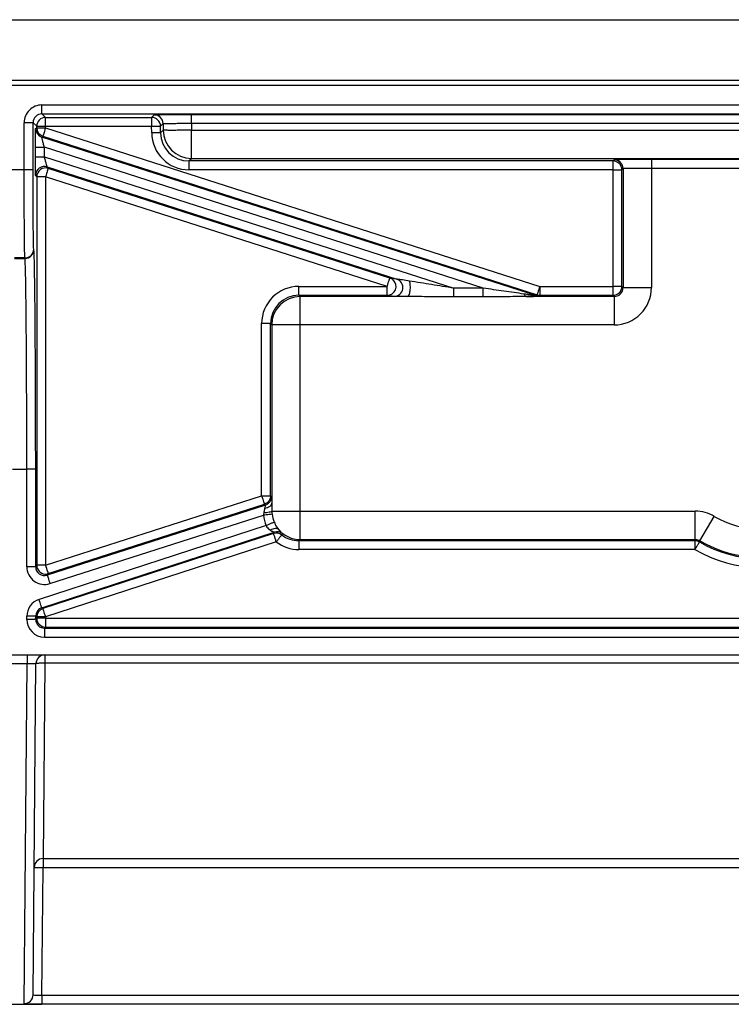
# Model space of a CAD drawing. Units: millimetres. Extents: x 0 to 1397, y 0 to 1080.
# Drawn here: x 307 to 347, y 880 to 935 of the extents above; entities that cross this region are included whole.
import ezdxf

# ---------------------------------------------------------------- set-up
doc = ezdxf.new("R2010")
doc.units = ezdxf.units.MM
doc.header["$LTSCALE"] = 76.835
doc.layers.add('SURFACES', color=7, linetype='CONTINUOUS')

msp = doc.modelspace()

# ---------------------------------------------------------------- linework, layer by layer
at = {"layer": 'SURFACES', "color": 9, "linetype": 'Continuous'}
for p, q in [((87.831, 935.115), (1090.766, 935.115)), ((87.801, 931.71), (1090.796, 931.71)), ((308.353, 929.808), (308.353, 930.308)), ((308.353, 930.308), (386.044, 930.308)), ((308.353, 929.808), (308.557, 929.604)), ((314.535, 929.604), (314.682, 929.752)), ((316.781, 929.274), (316.781, 929.77)), ((307.353, 926.678), (307.353, 929.308)), ((307.853, 929.308), (307.353, 929.308)), ((307.853, 929.308), (308.057, 929.104)), ((308.557, 929.024), (308.557, 929.604)), ((314.535, 929.604), (314.535, 929.108)), ((315.035, 929.108), (315.182, 929.256)), ((315.182, 929.256), (315.185, 928.884)), ((316.781, 929.274), (316.785, 928.884)), ((316.781, 929.274), (366.816, 929.274)), ((307.997, 928.976), (308.057, 929.02)), ((308.557, 929.108), (314.535, 929.108)), ((308.557, 929.024), (336.407, 920.083)), ((314.538, 928.736), (314.535, 929.108)), ((315.038, 928.736), (315.185, 928.884)), ((316.785, 927.298), (316.785, 928.884)), ((316.785, 928.884), (366.812, 928.884)), ((308.344, 928.5), (308.405, 928.543)), ((308.489, 927.39), (308.489, 927.924)), ((333.224, 919.982), (308.489, 927.924)), ((308.489, 927.39), (331.56, 919.982)), ((316.638, 927.15), (316.785, 927.298)), ((316.638, 927.15), (316.638, 926.654)), ((316.785, 927.298), (366.812, 927.298)), ((340.533, 919.578), (340.534, 927.15)), ((340.599, 927.215), (340.534, 927.15)), ((342.699, 927.233), (342.699, 920.013)), ((306.344, 926.678), (307.853, 926.678)), ((308.058, 926.258), (307.997, 926.341)), ((308.71, 926.734), (308.65, 926.817)), ((340.534, 926.654), (316.638, 926.654)), ((341.099, 926.715), (341.034, 926.65)), ((341.099, 926.715), (341.099, 920.013)), ((354.899, 926.733), (342.699, 926.733)), ((308.558, 926.263), (308.559, 904.369)), ((327.807, 920.083), (308.558, 926.263)), ((307.895, 922.152), (307.89, 922.184)), ((306.802, 921.653), (307.395, 921.653)), ((307.39, 921.685), (306.807, 921.685)), ((307.395, 921.653), (307.39, 921.685)), ((328.344, 920.494), (327.96, 920.554)), ((322.833, 919.578), (322.833, 920.083)), ((322.833, 920.083), (327.807, 920.083)), ((327.807, 919.578), (327.807, 920.083)), ((331.56, 919.486), (331.56, 919.982)), ((333.224, 919.982), (331.56, 919.982)), ((333.224, 919.486), (333.224, 919.982)), ((336.407, 920.083), (336.407, 919.578)), ((336.407, 920.083), (340.533, 920.083)), ((341.033, 920.078), (341.099, 920.013)), ((341.099, 920.013), (342.699, 920.013)), ((322.833, 919.578), (322.899, 919.513)), ((322.899, 905.813), (322.899, 919.513)), ((328.942, 919.513), (322.899, 919.513)), ((328.191, 919.518), (327.807, 919.578)), ((333.224, 919.486), (331.56, 919.486)), ((340.599, 919.513), (335.646, 919.513)), ((336.254, 919.602), (336.244, 919.542)), ((336.407, 919.578), (336.397, 919.518)), ((340.533, 919.578), (340.599, 919.513)), ((340.599, 919.513), (340.599, 917.913)), ((320.732, 908.277), (320.733, 917.983)), ((321.233, 917.978), (321.299, 917.913)), ((321.299, 917.913), (321.299, 907.877)), ((340.599, 917.913), (321.299, 917.913)), ((306.698, 909.774), (307.499, 909.774)), ((307.499, 904.278), (307.499, 909.774)), ((308.559, 904.369), (320.732, 908.277)), ((321.232, 908.273), (321.292, 908.229)), ((320.885, 907.797), (320.945, 907.753)), ((308.805, 903.326), (320.829, 907.186)), ((321.31, 907.413), (345.165, 907.413)), ((345.165, 905.813), (345.165, 907.413)), ((345.421, 905.742), (346.24, 907.117)), ((320.983, 906.598), (308.19, 902.439)), ((321.907, 906.145), (321.863, 906.073)), ((322.832, 905.746), (322.899, 905.813)), ((322.899, 905.813), (345.165, 905.813)), ((345.147, 905.746), (345.165, 905.813)), ((321.56, 905.68), (308.559, 901.453)), ((322.832, 905.746), (322.832, 905.25)), ((345.147, 905.25), (322.832, 905.25)), ((345.147, 905.746), (345.147, 905.25)), ((345.402, 905.676), (345.421, 905.742)), ((307.999, 904.282), (308.059, 904.364)), ((308.652, 903.806), (308.712, 903.888)), ((308.405, 901.924), (308.345, 901.968)), ((307.499, 901.311), (307.499, 901.488)), ((308.06, 901.449), (307.999, 901.493)), ((307.999, 901.316), (308.06, 901.376)), ((308.559, 901.453), (308.559, 900.876)), ((308.559, 901.38), (385.838, 901.38)), ((308.499, 900.816), (308.559, 900.876)), ((308.499, 900.816), (308.499, 900.311)), ((308.499, 900.311), (385.898, 900.311)), ((307.516, 899.311), (307.516, 898.824)), ((308.516, 899.311), (308.516, 898.836)), ((306.681, 898.824), (307.516, 898.824)), ((307.353, 879.653), (307.516, 898.824)), ((308.516, 898.836), (308.416, 887.825)), ((385.881, 898.836), (308.516, 898.836)), ((308.416, 887.825), (308.416, 887.33)), ((308.416, 887.825), (385.981, 887.825)), ((308.353, 880.11), (308.416, 887.33)), ((308.416, 887.33), (385.981, 887.33)), ((308.353, 880.11), (308.353, 879.614)), ((386.044, 880.11), (308.353, 880.11)), ((386.044, 879.614), (308.353, 879.614))]:
    msp.add_line(p, q, dxfattribs=at)
at = {"layer": 'SURFACES', "color": 7, "linetype": 'Continuous'}
for p, q in [((1090.799, 931.413), (87.799, 931.413)), ((308.353, 929.808), (386.044, 929.808)), ((316.781, 929.77), (366.816, 929.77)), ((307.853, 926.678), (307.853, 929.308)), ((308.557, 929.604), (314.535, 929.604)), ((308.057, 929.02), (308.057, 929.104)), ((315.038, 928.736), (315.035, 929.108)), ((336.244, 919.542), (308.344, 928.5)), ((308.405, 928.543), (336.254, 919.602)), ((307.989, 927.385), (307.989, 927.92)), ((340.534, 927.15), (316.638, 927.15)), ((354.899, 927.233), (342.699, 927.233)), ((308.65, 926.817), (328.344, 920.494)), ((327.96, 920.554), (308.71, 926.734)), ((341.033, 920.078), (341.034, 926.65)), ((308.058, 926.258), (308.059, 904.364)), ((322.833, 919.578), (327.807, 919.578)), ((336.407, 919.578), (340.533, 919.578)), ((321.232, 908.273), (321.233, 917.978)), ((307.999, 904.282), (307.999, 909.779)), ((320.945, 907.753), (308.652, 903.806)), ((308.712, 903.888), (320.885, 907.797)), ((308.345, 901.968), (321.445, 906.227)), ((321.405, 906.151), (308.405, 901.924)), ((345.147, 905.746), (322.832, 905.746)), ((307.999, 901.316), (307.999, 901.493)), ((308.06, 901.449), (308.06, 901.376)), ((308.499, 900.816), (385.898, 900.816)), ((308.559, 900.876), (385.838, 900.876)), ((214.761, 899.311), (960.836, 899.311)), ((307.853, 880.147), (308.016, 898.816)), ((305.844, 879.613), (308.353, 879.613))]:
    msp.add_line(p, q, dxfattribs=at)
at = {"layer": 'SURFACES', "color": 9, "linetype": 'Continuous'}
for centre, radius, start, end in [((308.353, 929.308), 1, 89.9998, 180.0002), ((308.353, 929.308), 0.5, 89.9933, 180.0067), ((314.682, 929.252), 0.5, 0.5102, 89.9942), ((308.557, 929.104), 0.5, 90.0059, 179.9797), ((308.497, 928.976), 0.5, 180.0036, 252.1952), ((308.557, 929.019), 0.499, 180.0151, 252.1918), ((387.483, 903.589), 82.922, 162.13783, 162.44994), ((316.638, 928.754), 2.1, 180.496, 269.9994), ((316.638, 928.75), 1.6, 180.4919, 270.0007), ((316.785, 928.898), 1.6, 180.5096, 269.9948), ((340.599, 926.715), 0.5, 0.0059, 89.9941), ((308.497, 926.341), 0.5, 72.2095, 179.9919), ((308.558, 926.259), 0.499, 72.2112, 179.9916), ((445.428, 882.328), 143.749, 162.05269, 162.20361), ((307.39, 922.184), 0.5, 269.9941, 359.9296), ((307.395, 922.153), 0.5, 269.9941, 359.9296), ((327.806, 920.078), 0.5, 270.1068, 47.2173), ((328.191, 920.018), 0.5, 270.0954, 72.106), ((322.833, 917.982), 2.1, 89.998, 179.993), ((477.048, 874.913), 147.717, 162.19468, 162.341), ((340.533, 920.078), 0.5, 270.0059, 359.9941), ((340.599, 920.013), 2.1, 269.9995, 0.0005), ((340.599, 920.012), 0.5, 269.9795, 0.0205), ((322.833, 917.978), 1.6, 89.9955, 179.9927), ((322.899, 917.912), 1.6, 90.0056, 179.9944), ((335.104, 1101.367), 181.855, 270.17059, 270.29858), ((336.398, 920.021), 0.503, 252.2528, 269.946), ((320.792, 908.229), 0.5, 287.8072, 359.9964), ((321.7, 907.119), 0.874, 167.3583, 175.5738), ((322.909, 907.417), 2.093, 186.3363, 203.0377), ((323.383, 907.466), 2.075, 181.4608, 186.3249), ((322.907, 907.413), 1.595, 186.3363, 203.0377), ((345.165, 905.313), 2.1, 59.2269, 89.9998), ((348.799, 911.413), 5, 239.2196, 300.7788), ((322.899, 907.413), 1.6, 221.1679, 269.9939), ((345.1, 893.901), 26.674, 152.4768, 152.6611), ((188.927, 862.57), 139.463, 18.00558, 18.16428), ((321.599, 905.751), 0.5, 51.9963, 108.0034), ((322.832, 907.346), 1.6, 232.704, 270.0018), ((322.832, 907.35), 2.1, 232.705, 269.9996), ((348.799, 911.416), 7.166, 239.3666, 300.6334), ((348.799, 911.412), 6.666, 239.3664, 300.6336), ((348.799, 911.413), 6.6, 239.2217, 300.7783), ((308.499, 904.278), 1, 180.0079, 287.8048), ((308.499, 904.282), 0.5, 180.0069, 287.8149), ((308.563, 904.365), 0.504, 180.0817, 199.8931), ((308.56, 904.364), 0.499, 199.9685, 287.7939), ((170.981, 860.175), 144.502, 17.65413, 17.80834), ((308.499, 901.488), 1, 108.0111, 180.0062), ((308.499, 901.493), 0.5, 108.0093, 180.0167), ((308.559, 901.449), 0.499, 108.031, 179.9931), ((308.56, 901.375), 0.499, 180.0203, 269.9925), ((308.499, 901.311), 1, 180.0075, 270.0016), ((308.499, 901.316), 0.5, 180.0082, 270.0093), ((308.416, 887.326), 0.5, 89.9682, 179.4682), ((307.354, 880.152), 0.499, 269.9406, 359.4414)]:
    msp.add_arc(centre, radius, start, end, dxfattribs=at)
at = {"layer": 'SURFACES', "color": 7, "linetype": 'Continuous'}
for centre, radius, start, end in [((314.535, 929.104), 0.5, 0.5096, 89.9948), ((340.534, 926.651), 0.499, 0.0054, 89.9911), ((336.407, 920.078), 0.5, 252.2, 269.9612), ((320.731, 908.274), 0.501, 319.9357, 331.9433), ((320.732, 908.272), 0.499, 287.8106, 291.8312), ((321.559, 905.677), 0.498, 52.7081, 108.0081), ((308.516, 898.811), 0.5, 90, 179.5)]:
    msp.add_arc(centre, radius, start, end, dxfattribs=at)
for points, knots in [([(314.682, 929.752), (314.685, 929.755), (314.701, 929.752), (314.731, 929.757), (314.783, 929.757), (314.853, 929.759), (314.941, 929.76), (315.093, 929.763), (315.322, 929.765), (315.635, 929.767), (315.992, 929.769), (316.379, 929.77), (316.646, 929.77), (316.781, 929.77)], [0, 0, 0, 0, 0.005668, 0.020765, 0.045176, 0.078677, 0.120948, 0.171593, 0.295993, 0.447154, 0.619333, 0.805972, 1, 1, 1, 1]), ([(342.699, 927.233), (342.563, 927.233), (342.296, 927.233), (341.909, 927.232), (341.552, 927.23), (341.239, 927.228), (341.011, 927.226), (340.858, 927.224), (340.77, 927.222), (340.7, 927.22), (340.648, 927.22), (340.618, 927.215), (340.601, 927.218), (340.599, 927.215)], [0, 0, 0, 0, 0.194006, 0.380633, 0.5528, 0.703957, 0.828362, 0.879011, 0.921291, 0.9548, 0.979219, 0.994325, 1, 1, 1, 1]), ([(307.999, 909.779), (307.999, 910.56), (307.997, 912.093), (307.992, 914.322), (307.982, 916.386), (307.97, 918.211), (307.957, 919.553), (307.945, 920.459), (307.936, 920.999), (307.927, 921.438), (307.918, 921.772), (307.907, 921.999), (307.902, 922.114), (307.895, 922.152)], [0, 0, 0, 0, 0.18933, 0.371625, 0.540411, 0.689696, 0.814181, 0.865704, 0.909448, 0.945026, 0.972121, 0.990496, 1, 1, 1, 1])]:
    msp.add_open_spline(points, degree=3, knots=knots, dxfattribs=at)
at = {"layer": 'SURFACES', "color": 9, "linetype": 'Continuous'}
for points, knots in [([(315.182, 929.256), (315.183, 929.259), (315.197, 929.257), (315.219, 929.262), (315.259, 929.262), (315.312, 929.265), (315.38, 929.266), (315.495, 929.269), (315.669, 929.271), (315.908, 929.273), (316.18, 929.274), (316.475, 929.275), (316.678, 929.275), (316.781, 929.274)], [0, 0, 0, 0, 0.005762, 0.020884, 0.045303, 0.078805, 0.121073, 0.171709, 0.29609, 0.447227, 0.619381, 0.806, 1, 1, 1, 1]), ([(307.989, 927.92), (307.989, 928.051), (307.989, 928.242), (307.99, 928.487), (307.991, 928.646), (307.992, 928.762), (307.993, 928.841), (307.994, 928.887), (307.995, 928.923), (307.995, 928.95), (307.998, 928.965), (307.996, 928.975), (307.997, 928.976)], [0, 0, 0, 0, 0.372841, 0.543774, 0.695804, 0.822652, 0.874794, 0.918535, 0.953319, 0.978689, 0.994308, 1, 1, 1, 1]), ([(308.057, 929.104), (308.06, 929.106), (308.075, 929.102), (308.102, 929.107), (308.149, 929.106), (308.21, 929.107), (308.285, 929.107), (308.402, 929.108), (308.494, 929.108), (308.557, 929.108)], [0, 0, 0, 0, 0.020762, 0.078694, 0.171628, 0.296036, 0.4472, 0.619352, 1, 1, 1, 1]), ([(308.057, 929.02), (308.06, 929.022), (308.075, 929.018), (308.102, 929.023), (308.149, 929.021), (308.21, 929.023), (308.285, 929.023), (308.402, 929.024), (308.494, 929.024), (308.557, 929.024)], [0, 0, 0, 0, 0.020762, 0.078693, 0.171625, 0.296035, 0.447195, 0.619362, 1, 1, 1, 1]), ([(308.405, 928.543), (308.405, 928.548), (308.413, 928.564), (308.416, 928.581), (308.42, 928.594)], [0, 0, 0, 0, 0.262755, 1, 1, 1, 1]), ([(314.535, 929.108), (314.599, 929.109), (314.691, 929.109), (314.808, 929.11), (314.883, 929.11), (314.944, 929.109), (314.991, 929.111), (315.017, 929.107), (315.033, 929.111), (315.035, 929.108)], [0, 0, 0, 0, 0.380643, 0.552811, 0.70397, 0.828378, 0.921309, 0.979238, 1, 1, 1, 1]), ([(315.038, 928.736), (315.036, 928.738), (315.021, 928.734), (314.994, 928.739), (314.947, 928.737), (314.886, 928.738), (314.811, 928.737), (314.694, 928.737), (314.602, 928.736), (314.538, 928.736)], [0, 0, 0, 0, 0.020763, 0.078695, 0.171628, 0.296033, 0.447197, 0.619348, 1, 1, 1, 1]), ([(316.785, 928.884), (316.681, 928.883), (316.478, 928.881), (316.184, 928.88), (315.912, 928.878), (315.673, 928.878), (315.499, 928.878), (315.383, 928.879), (315.315, 928.879), (315.262, 928.881), (315.222, 928.88), (315.2, 928.884), (315.187, 928.882), (315.185, 928.884)], [0, 0, 0, 0, 0.194011, 0.380633, 0.552799, 0.703956, 0.828361, 0.879011, 0.92129, 0.9548, 0.979219, 0.994323, 1, 1, 1, 1]), ([(308.489, 927.924), (308.471, 927.992), (308.444, 928.092), (308.411, 928.222), (308.389, 928.308), (308.37, 928.383), (308.357, 928.436), (308.35, 928.468), (308.346, 928.485), (308.346, 928.493), (308.343, 928.499), (308.344, 928.5)], [0, 0, 0, 0, 0.355989, 0.523182, 0.676043, 0.807883, 0.910898, 0.949036, 0.97701, 0.99411, 1, 1, 1, 1]), ([(307.989, 927.92), (307.991, 927.922), (308.007, 927.918), (308.033, 927.923), (308.08, 927.921), (308.141, 927.923), (308.216, 927.923), (308.333, 927.924), (308.425, 927.924), (308.489, 927.924)], [0, 0, 0, 0, 0.020763, 0.078696, 0.171631, 0.296038, 0.447202, 0.619353, 1, 1, 1, 1]), ([(307.989, 927.385), (307.991, 927.388), (308.007, 927.384), (308.033, 927.389), (308.08, 927.387), (308.141, 927.389), (308.216, 927.389), (308.333, 927.39), (308.425, 927.39), (308.489, 927.39)], [0, 0, 0, 0, 0.020763, 0.078696, 0.171631, 0.296038, 0.447202, 0.619353, 1, 1, 1, 1]), ([(307.997, 926.341), (307.996, 926.343), (307.997, 926.351), (307.995, 926.367), (307.995, 926.394), (307.993, 926.449), (307.992, 926.538), (307.991, 926.668), (307.99, 926.824), (307.989, 927.066), (307.989, 927.255), (307.989, 927.385)], [0, 0, 0, 0, 0.006187, 0.022219, 0.047897, 0.082872, 0.178778, 0.305258, 0.456726, 0.627144, 1, 1, 1, 1]), ([(308.65, 926.817), (308.646, 926.82), (308.644, 926.842), (308.629, 926.876), (308.614, 926.935), (308.592, 927.009), (308.569, 927.094), (308.533, 927.223), (308.507, 927.322), (308.489, 927.39)], [0, 0, 0, 0, 0.026551, 0.094962, 0.198648, 0.329841, 0.481285, 0.646799, 1, 1, 1, 1]), ([(307.39, 921.685), (307.383, 921.73), (307.383, 921.882), (307.373, 922.191), (307.369, 922.662), (307.363, 923.277), (307.359, 924.014), (307.354, 925.161), (307.353, 926.06), (307.353, 926.678)], [0, 0, 0, 0, 0.027883, 0.090657, 0.186084, 0.310742, 0.460154, 0.628956, 1, 1, 1, 1]), ([(307.89, 922.184), (307.883, 922.225), (307.883, 922.362), (307.873, 922.64), (307.869, 923.064), (307.863, 923.617), (307.859, 924.281), (307.854, 925.313), (307.853, 926.122), (307.853, 926.678)], [0, 0, 0, 0, 0.027892, 0.090667, 0.186095, 0.310751, 0.460161, 0.628961, 1, 1, 1, 1]), ([(308.674, 926.623), (308.683, 926.65), (308.698, 926.686), (308.705, 926.726), (308.71, 926.734)], [0, 0, 0, 0, 0.735901, 1, 1, 1, 1]), ([(340.534, 926.654), (340.597, 926.654), (340.689, 926.654), (340.806, 926.653), (340.881, 926.653), (340.942, 926.652), (340.989, 926.653), (341.016, 926.649), (341.031, 926.652), (341.034, 926.65)], [0, 0, 0, 0, 0.380643, 0.552795, 0.70396, 0.828368, 0.921303, 0.979236, 1, 1, 1, 1]), ([(342.699, 926.733), (342.595, 926.733), (342.392, 926.733), (342.097, 926.732), (341.825, 926.73), (341.586, 926.728), (341.412, 926.726), (341.297, 926.724), (341.229, 926.722), (341.176, 926.72), (341.136, 926.72), (341.114, 926.716), (341.101, 926.717), (341.099, 926.715)], [0, 0, 0, 0, 0.19399, 0.380602, 0.552754, 0.703898, 0.828295, 0.878942, 0.921222, 0.954734, 0.979159, 0.994279, 1, 1, 1, 1]), ([(308.558, 926.263), (308.494, 926.263), (308.402, 926.263), (308.285, 926.262), (308.21, 926.262), (308.149, 926.26), (308.102, 926.262), (308.075, 926.257), (308.06, 926.261), (308.058, 926.258)], [0, 0, 0, 0, 0.380638, 0.552805, 0.703965, 0.828375, 0.921307, 0.979238, 1, 1, 1, 1]), ([(307.499, 909.774), (307.499, 910.524), (307.497, 911.996), (307.492, 914.136), (307.482, 916.117), (307.47, 917.87), (307.457, 919.158), (307.445, 920.028), (307.436, 920.546), (307.427, 920.967), (307.418, 921.288), (307.407, 921.505), (307.402, 921.616), (307.395, 921.653)], [0, 0, 0, 0, 0.189328, 0.371622, 0.540407, 0.689691, 0.814176, 0.865699, 0.909443, 0.945021, 0.972117, 0.990493, 1, 1, 1, 1]), ([(327.807, 920.083), (327.826, 920.143), (327.862, 920.253), (327.904, 920.384), (327.932, 920.469), (327.945, 920.512), (327.956, 920.538), (327.958, 920.551), (327.96, 920.554)], [0, 0, 0, 0, 0.381343, 0.704521, 0.828745, 0.921511, 0.979325, 1, 1, 1, 1]), ([(329.06, 920.382), (328.93, 920.402), (328.737, 920.432), (328.516, 920.466), (328.408, 920.484), (328.362, 920.49), (328.344, 920.494)], [0, 0, 0, 0, 0.546062, 0.807206, 0.92545, 1, 1, 1, 1]), ([(328.942, 919.513), (328.986, 919.514), (329.045, 919.597), (329.082, 919.71), (329.116, 919.888), (329.12, 920.116), (329.09, 920.301), (329.06, 920.382)], [0, 0, 0, 0, 0.142643, 0.260308, 0.40299, 0.720412, 1, 1, 1, 1]), ([(331.56, 919.982), (331.142, 920.046), (330.308, 920.178), (329.476, 920.318), (329.06, 920.382)], [0, 0, 0, 0, 0.50152, 1, 1, 1, 1]), ([(335.528, 919.649), (335.146, 919.706), (334.377, 919.811), (333.609, 919.923), (333.224, 919.982)], [0, 0, 0, 0, 0.498126, 1, 1, 1, 1]), ([(336.292, 919.723), (336.282, 919.694), (336.269, 919.656), (336.259, 919.616), (336.254, 919.605), (336.254, 919.602)], [0, 0, 0, 0, 0.735447, 0.930205, 1, 1, 1, 1]), ([(341.033, 920.078), (341.031, 920.081), (341.015, 920.077), (340.989, 920.082), (340.942, 920.08), (340.881, 920.082), (340.806, 920.082), (340.689, 920.082), (340.597, 920.083), (340.533, 920.083)], [0, 0, 0, 0, 0.020762, 0.078694, 0.171628, 0.296036, 0.4472, 0.619352, 1, 1, 1, 1]), ([(328.942, 919.513), (328.864, 919.513), (328.711, 919.513), (328.495, 919.515), (328.333, 919.514), (328.236, 919.518), (328.202, 919.516), (328.191, 919.518)], [0, 0, 0, 0, 0.31352, 0.609685, 0.865548, 0.957645, 1, 1, 1, 1]), ([(331.56, 919.486), (331.121, 919.486), (330.248, 919.493), (329.376, 919.512), (328.942, 919.513)], [0, 0, 0, 0, 0.503332, 1, 1, 1, 1]), ([(335.646, 919.513), (335.245, 919.512), (334.438, 919.493), (333.631, 919.486), (333.224, 919.486)], [0, 0, 0, 0, 0.49608, 1, 1, 1, 1]), ([(335.646, 919.513), (335.635, 919.513), (335.602, 919.524), (335.56, 919.574), (335.539, 919.621), (335.528, 919.649)], [0, 0, 0, 0, 0.178054, 0.522615, 1, 1, 1, 1]), ([(336.244, 919.542), (336.244, 919.541), (336.237, 919.545), (336.229, 919.543), (336.213, 919.547), (336.189, 919.55), (336.154, 919.555), (336.095, 919.563), (336.018, 919.575), (335.922, 919.589), (335.825, 919.604), (335.694, 919.624), (335.594, 919.639), (335.528, 919.649)], [0, 0, 0, 0, 0.005714, 0.02081, 0.042184, 0.067342, 0.12407, 0.185437, 0.314807, 0.448609, 0.58474, 0.722294, 1, 1, 1, 1]), ([(336.397, 919.518), (336.397, 919.517), (336.393, 919.518), (336.388, 919.517), (336.376, 919.517), (336.356, 919.517), (336.324, 919.516), (336.279, 919.516), (336.228, 919.515), (336.152, 919.515), (336.093, 919.514), (336.052, 919.514)], [0, 0, 0, 0, 0.00666, 0.025707, 0.056222, 0.096995, 0.203911, 0.33622, 0.486325, 0.649078, 1, 1, 1, 1]), ([(321.233, 917.978), (321.23, 917.981), (321.215, 917.977), (321.189, 917.982), (321.142, 917.98), (321.081, 917.982), (321.006, 917.982), (320.889, 917.983), (320.796, 917.983), (320.733, 917.983)], [0, 0, 0, 0, 0.020763, 0.078696, 0.171631, 0.296038, 0.447202, 0.619353, 1, 1, 1, 1]), ([(307.999, 909.779), (307.996, 909.776), (307.981, 909.78), (307.954, 909.775), (307.907, 909.777), (307.846, 909.775), (307.772, 909.775), (307.654, 909.774), (307.562, 909.774), (307.499, 909.774)], [0, 0, 0, 0, 0.020763, 0.078696, 0.171631, 0.296038, 0.447202, 0.619353, 1, 1, 1, 1]), ([(320.732, 908.277), (320.752, 908.217), (320.788, 908.104), (320.83, 907.972), (320.857, 907.885), (320.872, 907.841), (320.879, 907.813), (320.885, 907.801), (320.885, 907.797)], [0, 0, 0, 0, 0.380056, 0.70354, 0.828129, 0.921227, 0.979259, 1, 1, 1, 1]), ([(320.732, 908.277), (320.796, 908.277), (320.888, 908.277), (321.005, 908.277), (321.08, 908.277), (321.141, 908.275), (321.188, 908.276), (321.214, 908.272), (321.23, 908.276), (321.232, 908.273)], [0, 0, 0, 0, 0.380647, 0.552798, 0.703962, 0.828369, 0.921304, 0.979237, 1, 1, 1, 1]), ([(321.292, 908.229), (321.294, 908.228), (321.292, 908.218), (321.295, 908.202), (321.295, 908.171), (321.296, 908.131), (321.297, 908.081), (321.298, 907.995), (321.298, 907.926), (321.299, 907.877)], [0, 0, 0, 0, 0.018739, 0.070365, 0.154196, 0.269027, 0.413159, 0.584604, 1, 1, 1, 1]), ([(320.901, 907.562), (320.896, 907.543), (320.877, 907.459), (320.862, 907.375), (320.847, 907.31)], [0, 0, 0, 0, 0.229285, 1, 1, 1, 1]), ([(321.299, 907.877), (321.298, 907.84), (321.274, 907.76), (321.185, 907.664), (321.055, 907.594), (320.955, 907.569), (320.901, 907.562)], [0, 0, 0, 0, 0.203757, 0.435089, 0.702999, 1, 1, 1, 1]), ([(320.945, 907.753), (320.946, 907.753), (320.944, 907.746), (320.944, 907.738), (320.939, 907.72), (320.932, 907.688), (320.919, 907.634), (320.907, 907.588), (320.901, 907.562)], [0, 0, 0, 0, 0.018218, 0.071136, 0.157666, 0.275573, 0.593624, 1, 1, 1, 1]), ([(321.299, 907.877), (321.299, 907.841), (321.302, 907.686), (321.307, 907.531), (321.31, 907.413)], [0, 0, 0, 0, 0.233865, 1, 1, 1, 1]), ([(321.322, 907.237), (321.266, 907.235), (321.102, 907.214), (320.938, 907.198), (320.829, 907.186)], [0, 0, 0, 0, 0.334197, 1, 1, 1, 1]), ([(321.31, 907.413), (321.3, 907.395), (321.245, 907.368), (321.147, 907.341), (321.007, 907.32), (320.903, 907.312), (320.847, 907.31)], [0, 0, 0, 0, 0.125777, 0.348291, 0.650583, 1, 1, 1, 1]), ([(321.439, 906.789), (321.387, 906.771), (321.236, 906.704), (321.084, 906.641), (320.983, 906.598)], [0, 0, 0, 0, 0.333367, 1, 1, 1, 1]), ([(320.983, 906.598), (320.998, 906.571), (321.059, 906.47), (321.146, 906.385), (321.219, 906.339)], [0, 0, 0, 0, 0.26686, 1, 1, 1, 1]), ([(321.694, 906.36), (321.671, 906.385), (321.606, 906.425), (321.485, 906.437), (321.35, 906.408), (321.262, 906.365), (321.219, 906.339)], [0, 0, 0, 0, 0.200683, 0.43053, 0.699222, 1, 1, 1, 1]), ([(321.439, 906.789), (321.457, 906.747), (321.527, 906.596), (321.615, 906.452), (321.694, 906.36)], [0, 0, 0, 0, 0.269549, 1, 1, 1, 1]), ([(321.694, 906.36), (321.722, 906.327), (321.763, 906.283), (321.816, 906.23), (321.847, 906.201), (321.872, 906.178), (321.892, 906.162), (321.899, 906.152), (321.908, 906.147), (321.907, 906.145)], [0, 0, 0, 0, 0.425432, 0.596638, 0.738976, 0.851447, 0.932938, 0.982594, 1, 1, 1, 1]), ([(321.219, 906.339), (321.245, 906.322), (321.295, 906.294), (321.358, 906.264), (321.399, 906.247), (321.425, 906.237), (321.433, 906.231), (321.446, 906.228), (321.445, 906.227)], [0, 0, 0, 0, 0.370544, 0.687057, 0.815399, 0.915353, 0.979122, 1, 1, 1, 1]), ([(321.44, 906.047), (321.431, 906.072), (321.417, 906.105), (321.411, 906.143), (321.405, 906.151)], [0, 0, 0, 0, 0.736196, 1, 1, 1, 1]), ([(321.863, 906.073), (321.859, 906.071), (321.853, 906.059), (321.834, 906.038), (321.807, 906.001), (321.751, 905.931), (321.668, 905.822), (321.598, 905.73), (321.56, 905.68)], [0, 0, 0, 0, 0.02128, 0.079508, 0.172512, 0.296803, 0.619611, 1, 1, 1, 1]), ([(345.402, 905.676), (345.399, 905.675), (345.394, 905.661), (345.377, 905.639), (345.355, 905.599), (345.323, 905.547), (345.286, 905.483), (345.226, 905.383), (345.18, 905.304), (345.147, 905.25)], [0, 0, 0, 0, 0.02068, 0.078496, 0.171281, 0.295539, 0.446605, 0.618765, 1, 1, 1, 1]), ([(307.999, 904.282), (307.997, 904.279), (307.981, 904.283), (307.955, 904.278), (307.908, 904.28), (307.847, 904.278), (307.772, 904.278), (307.655, 904.278), (307.563, 904.278), (307.499, 904.278)], [0, 0, 0, 0, 0.020763, 0.078696, 0.171631, 0.296038, 0.447202, 0.619353, 1, 1, 1, 1]), ([(308.559, 904.369), (308.496, 904.369), (308.404, 904.369), (308.286, 904.368), (308.212, 904.368), (308.151, 904.366), (308.104, 904.368), (308.077, 904.363), (308.062, 904.367), (308.059, 904.364)], [0, 0, 0, 0, 0.380686, 0.552866, 0.704038, 0.828438, 0.921345, 0.979249, 1, 1, 1, 1]), ([(308.652, 903.806), (308.652, 903.802), (308.658, 903.79), (308.665, 903.762), (308.68, 903.718), (308.707, 903.631), (308.749, 903.499), (308.785, 903.386), (308.805, 903.326)], [0, 0, 0, 0, 0.020741, 0.078773, 0.17187, 0.296459, 0.619942, 1, 1, 1, 1]), ([(308.678, 903.998), (308.686, 903.971), (308.694, 903.934), (308.712, 903.898), (308.712, 903.888)], [0, 0, 0, 0, 0.736039, 1, 1, 1, 1]), ([(308.345, 901.968), (308.343, 901.971), (308.34, 901.984), (308.33, 902.01), (308.316, 902.054), (308.288, 902.138), (308.246, 902.269), (308.21, 902.379), (308.19, 902.439)], [0, 0, 0, 0, 0.020665, 0.078468, 0.171237, 0.29548, 0.6187, 1, 1, 1, 1]), ([(308.559, 901.453), (308.54, 901.513), (308.504, 901.624), (308.462, 901.754), (308.433, 901.839), (308.42, 901.882), (308.409, 901.908), (308.407, 901.922), (308.405, 901.924)], [0, 0, 0, 0, 0.381301, 0.704521, 0.828764, 0.921533, 0.979335, 1, 1, 1, 1]), ([(307.999, 901.493), (307.997, 901.49), (307.982, 901.494), (307.955, 901.489), (307.908, 901.491), (307.847, 901.489), (307.772, 901.489), (307.655, 901.488), (307.563, 901.488), (307.499, 901.488)], [0, 0, 0, 0, 0.020763, 0.078696, 0.171631, 0.296038, 0.447202, 0.619353, 1, 1, 1, 1]), ([(308.559, 901.453), (308.496, 901.453), (308.404, 901.453), (308.287, 901.452), (308.212, 901.452), (308.151, 901.451), (308.104, 901.452), (308.077, 901.447), (308.062, 901.451), (308.06, 901.449)], [0, 0, 0, 0, 0.380647, 0.552799, 0.703963, 0.82837, 0.921305, 0.979237, 1, 1, 1, 1]), ([(308.559, 901.38), (308.496, 901.38), (308.404, 901.38), (308.287, 901.379), (308.212, 901.379), (308.151, 901.378), (308.104, 901.379), (308.077, 901.374), (308.062, 901.378), (308.06, 901.376)], [0, 0, 0, 0, 0.380648, 0.5528, 0.703964, 0.828372, 0.921306, 0.979238, 1, 1, 1, 1]), ([(307.999, 901.316), (307.997, 901.313), (307.982, 901.317), (307.955, 901.312), (307.908, 901.314), (307.847, 901.312), (307.772, 901.312), (307.655, 901.311), (307.563, 901.311), (307.499, 901.311)], [0, 0, 0, 0, 0.020763, 0.078696, 0.171631, 0.296038, 0.447202, 0.619353, 1, 1, 1, 1]), ([(307.516, 898.824), (307.58, 898.824), (307.673, 898.825), (307.79, 898.824), (307.866, 898.824), (307.926, 898.822), (307.975, 898.822), (307.996, 898.817), (308.016, 898.819), (308.016, 898.816)], [0, 0, 0, 0, 0.382584, 0.555395, 0.706821, 0.83106, 0.923369, 0.980285, 1, 1, 1, 1]), ([(308.516, 898.836), (308.452, 898.837), (308.36, 898.837), (308.242, 898.835), (308.167, 898.833), (308.107, 898.829), (308.058, 898.826), (308.035, 898.821), (308.016, 898.819), (308.016, 898.816)], [0, 0, 0, 0, 0.38127, 0.553532, 0.704609, 0.82871, 0.921145, 0.978613, 1, 1, 1, 1]), ([(307.916, 887.33), (307.916, 887.331), (307.921, 887.33), (307.926, 887.332), (307.939, 887.331), (307.964, 887.332), (308.006, 887.332), (308.067, 887.332), (308.142, 887.332), (308.26, 887.332), (308.352, 887.331), (308.416, 887.33)], [0, 0, 0, 0, 0.004894, 0.019312, 0.043171, 0.076232, 0.168639, 0.292988, 0.444505, 0.617368, 1, 1, 1, 1]), ([(308.353, 880.11), (308.289, 880.109), (308.171, 880.109), (308.017, 880.111), (307.916, 880.12), (307.867, 880.13), (307.853, 880.142), (307.853, 880.147)], [0, 0, 0, 0, 0.377483, 0.697222, 0.911165, 0.969754, 1, 1, 1, 1]), ([(308.353, 879.614), (308.224, 879.614), (308.037, 879.614), (307.8, 879.616), (307.65, 879.619), (307.53, 879.624), (307.435, 879.63), (307.388, 879.637), (307.353, 879.645), (307.353, 879.653)], [0, 0, 0, 0, 0.38553, 0.558478, 0.708981, 0.831574, 0.92216, 0.97817, 1, 1, 1, 1])]:
    msp.add_open_spline(points, degree=3, knots=knots, dxfattribs=at)
for points in [[(328.146, 920.445), (328.093, 920.494), (328.028, 920.532), (327.96, 920.554)], [(345.165, 905.813), (345.254, 905.813), (345.345, 905.788), (345.421, 905.742)]]:
    msp.add_open_spline(points, degree=3, dxfattribs=at)
at = {"layer": 'SURFACES', "color": 7, "linetype": 'Continuous'}
for points in [[(321.232, 908.273), (321.232, 908.192), (321.211, 908.109), (321.173, 908.038)], [(321.115, 907.951), (321.063, 907.889), (320.993, 907.839), (320.918, 907.809)], [(345.402, 905.676), (345.326, 905.721), (345.235, 905.746), (345.147, 905.746)]]:
    msp.add_open_spline(points, degree=3, dxfattribs=at)

doc.saveas('drawing.dxf')
